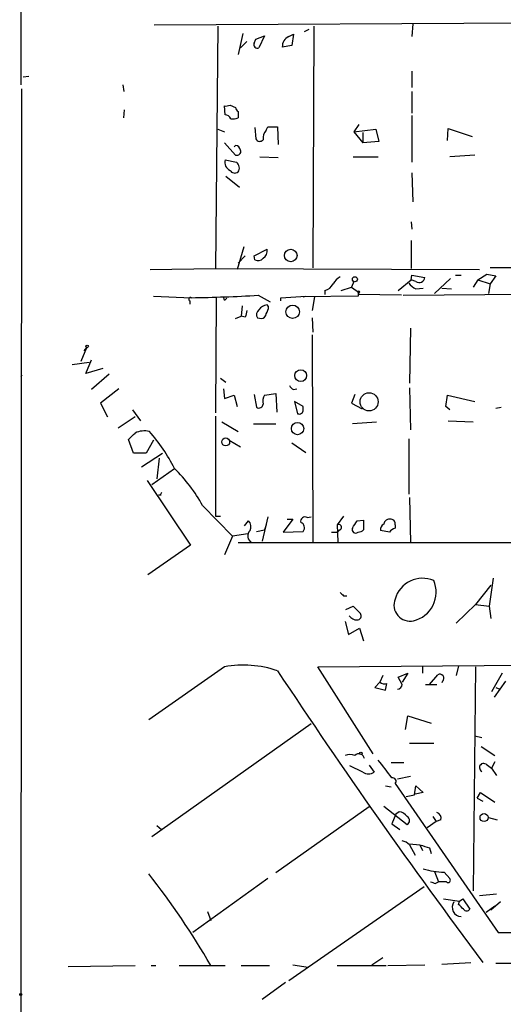
# Model space of a CAD drawing. Extents: x 6 to 723, y 5838 to 6717.
# Drawn here: x 10 to 60, y 5948 to 6051 of the extents above; entities that cross this region are included whole.
import ezdxf

# ---------------------------------------------------------------- set-up
doc = ezdxf.new("R2010")
doc.units = 0
doc.header["$MEASUREMENT"] = 0
doc.layers.add('MAIN', color=5, linetype='CONTINUOUS')

msp = doc.modelspace()

# ---------------------------------------------------------------- linework, layer by layer
at = {"layer": 'MAIN'}
for p, q in [((9.8213, 6091.7323), (9.652, 6044.4883)), ((67.3947, 6051.0076), (23.7067, 6050.7536)), ((30.3953, 6050.669), (30.1413, 6025.1843)), ((40.4707, 6050.669), (40.386, 6025.269)), ((50.8847, 6050.923), (50.8, 6049.5683)), ((33.02, 6049.907), (32.512, 6047.7056)), ((34.3747, 6049.3143), (35.306, 6049.653)), ((35.306, 6049.653), (34.7133, 6048.383)), ((37.846, 6049.5683), (38.354, 6049.8223)), ((38.354, 6049.8223), (38.1847, 6048.637)), ((39.9627, 6050.3303), (39.4547, 6050.0763)), ((33.4433, 6049.0603), (32.766, 6048.383)), ((34.2053, 6048.891), (34.3747, 6049.3143)), ((38.1847, 6048.637), (37.1687, 6048.4676)), ((9.906, 6045.335), (10.4987, 6045.4196)), ((50.8, 6045.9276), (50.8, 6044.2343)), ((20.4047, 6044.4883), (20.4893, 6043.811)), ((9.7367, 6044.065), (9.652, 5891.919)), ((50.8, 6043.811), (50.8, 6041.525)), ((31.1573, 6041.3556), (31.0727, 6042.287)), ((31.6653, 6042.3716), (32.258, 6042.1176)), ((20.4893, 6041.017), (20.574, 6041.8636)), ((32.512, 6041.6943), (32.512, 6041.017)), ((50.8, 6041.271), (50.8, 6036.3603)), ((45.212, 6040.3396), (44.704, 6039.5776)), ((30.3953, 6039.8316), (31.0727, 6039.5776)), ((34.29, 6040.001), (34.3747, 6038.8156)), ((35.4753, 6039.747), (35.6447, 6040.0856)), ((35.6447, 6040.0856), (36.6607, 6040.0856)), ((36.6607, 6040.0856), (36.7453, 6038.223)), ((44.704, 6039.5776), (46.99, 6039.8316)), ((44.704, 6039.5776), (45.6353, 6038.3923)), ((45.6353, 6039.493), (45.6353, 6038.3923)), ((46.99, 6039.8316), (47.3287, 6038.5616)), ((54.5253, 6038.6463), (54.61, 6039.9163)), ((54.61, 6039.9163), (57.15, 6039.0696)), ((31.0727, 6038.3923), (32.258, 6037.1223)), ((32.258, 6038.1383), (32.0887, 6037.969)), ((47.3287, 6038.5616), (45.6353, 6038.3923)), ((57.404, 6037.1223), (54.7793, 6036.953)), ((31.1573, 6036.6143), (32.3427, 6036.3603)), ((34.798, 6036.953), (36.7453, 6036.8683)), ((44.6193, 6036.953), (47.244, 6036.953)), ((50.8, 6035.2596), (50.8847, 6032.2116)), ((31.242, 6034.921), (32.6813, 6033.7356)), ((50.7153, 6030.095), (50.8, 6029.333)), ((50.7153, 6028.1476), (50.7153, 6025.1843)), ((33.1047, 6027.4703), (32.4273, 6025.0996)), ((34.2053, 6026.539), (35.56, 6027.2163)), ((32.512, 6025.777), (33.274, 6026.539)), ((34.29, 6026.1156), (34.2053, 6026.539)), ((23.2833, 6025.0996), (30.1413, 6025.1843)), ((30.1413, 6025.1843), (57.912, 6025.0996)), ((66.6327, 6025.269), (59.0127, 6025.269)), ((44.704, 6023.8296), (44.45, 6023.237)), ((49.3607, 6022.8983), (50.7153, 6023.999)), ((50.7153, 6023.999), (50.8, 6024.507)), ((51.2233, 6023.8296), (50.7153, 6023.999)), ((50.8, 6024.507), (52.1547, 6024.253)), ((54.864, 6024.1683), (53.1707, 6022.5596)), ((55.372, 6024.507), (55.9647, 6024.507)), ((57.7427, 6023.999), (57.2347, 6023.237)), ((57.7427, 6023.999), (58.674, 6024.5916)), ((57.7427, 6023.999), (59.0127, 6023.5756)), ((58.674, 6024.5916), (59.6053, 6024.4223)), ((59.6053, 6024.4223), (59.0127, 6023.5756)), ((41.656, 6022.8983), (41.656, 6022.475)), ((43.3493, 6022.8983), (44.45, 6023.237)), ((44.45, 6023.237), (45.2967, 6022.6443)), ((45.1273, 6022.6443), (45.1273, 6022.3056)), ((49.8687, 6022.3903), (94.234, 6022.729)), ((51.2233, 6023.0676), (51.9853, 6023.1523)), ((53.9327, 6023.1523), (54.9487, 6023.0676)), ((59.0127, 6023.5756), (58.8433, 6022.5596)), ((23.622, 6022.3056), (27.6013, 6022.1363)), ((27.432, 6021.7976), (27.432, 6021.459)), ((30.226, 6022.1363), (30.1413, 6010.029)), ((31.0727, 6021.8823), (30.988, 6022.221)), ((34.6287, 6022.3903), (35.8987, 6021.713)), ((36.9993, 6022.1363), (39.624, 6022.3056)), ((36.9993, 6021.7976), (36.9993, 6022.1363)), ((45.1273, 6022.3056), (39.37, 6022.221)), ((39.37, 6022.221), (39.624, 6022.3056)), ((40.5553, 6022.221), (40.3013, 6020.7816)), ((49.6993, 6022.3903), (45.1273, 6022.475)), ((32.9353, 6021.2896), (32.8507, 6020.189)), ((35.7293, 6021.205), (35.56, 6021.3743)), ((32.258, 6019.935), (32.8507, 6020.189)), ((33.274, 6020.1043), (32.8507, 6020.189)), ((34.544, 6020.0196), (34.9673, 6019.935)), ((40.3013, 6020.0196), (40.386, 6018.4956)), ((50.6307, 6018.919), (50.546, 6013.1616)), ((40.3013, 6018.2416), (40.386, 5996.4823)), ((16.002, 6015.4476), (16.5947, 6016.887)), ((16.3407, 6016.5483), (16.5947, 6016.887)), ((15.0707, 6015.109), (16.8487, 6015.363)), ((16.51, 6014.1776), (17.1027, 6015.617)), ((18.288, 6014.6856), (16.51, 6014.1776)), ((9.652, 6013.839), (9.8213, 6014.0083)), ((18.9653, 6014.093), (17.1027, 6012.4843)), ((30.6493, 6013.6696), (31.242, 6013.2463)), ((19.9813, 6012.569), (18.034, 6011.045)), ((30.988, 6012.569), (31.0727, 6011.553)), ((38.354, 6012.4843), (38.6927, 6012.569)), ((50.546, 6012.6536), (50.6307, 6008.251)), ((31.0727, 6011.553), (32.0887, 6011.8916)), ((32.0887, 6011.8916), (32.4273, 6010.7063)), ((34.2053, 6011.9763), (34.4593, 6010.6216)), ((35.306, 6011.8916), (36.4913, 6012.061)), ((36.4913, 6012.061), (36.576, 6010.1136)), ((39.37, 6010.7063), (38.4387, 6011.2143)), ((38.4387, 6011.2143), (38.7773, 6009.9443)), ((44.7887, 6011.9763), (44.45, 6011.045)), ((54.356, 6010.7063), (54.5253, 6011.8916)), ((54.5253, 6011.8916), (57.404, 6011.2143)), ((18.034, 6011.045), (18.796, 6009.6056)), ((21.4207, 6010.3676), (22.2673, 6009.1823)), ((39.37, 6010.3676), (39.37, 6010.7063)), ((44.45, 6011.045), (45.5507, 6010.4523)), ((54.7793, 6010.3676), (54.356, 6010.7063)), ((59.6053, 6010.537), (60.198, 6010.6216)), ((21.6747, 6009.6056), (19.8967, 6008.4203)), ((30.1413, 6009.6903), (30.1413, 5999.1916)), ((54.61, 6009.1823), (57.2347, 6009.0976)), ((30.8187, 6009.0976), (32.512, 6008.0816)), ((36.4913, 6008.8436), (34.1207, 6008.8436)), ((44.5347, 6008.9283), (47.0747, 6009.0976)), ((21.5053, 6005.7956), (20.9973, 6007.235)), ((23.622, 6007.1503), (22.86, 6005.7956)), ((31.5807, 6007.1503), (32.766, 6006.473)), ((50.4613, 6007.3196), (50.4613, 6001.4776)), ((38.1847, 6006.8963), (39.624, 6005.8803)), ((22.86, 6005.7956), (21.5053, 6005.7956)), ((22.352, 6004.3563), (24.5533, 6005.7956)), ((24.2147, 6005.2876), (23.9607, 6003.0863)), ((23.4527, 6002.4936), (25.8233, 6004.187)), ((22.9447, 6002.917), (27.5167, 5996.1436)), ((24.384, 6001.393), (24.13, 6001.393)), ((50.546, 6001.139), (50.6307, 5996.3976)), ((28.7867, 6000.2923), (31.9193, 5997.075)), ((30.1413, 5999.1916), (30.6493, 5999.1916)), ((35.6447, 5999.107), (35.052, 5996.567)), ((38.2693, 5998.853), (37.2533, 5997.4983)), ((37.6767, 5998.853), (38.2693, 5998.853)), ((39.7933, 5999.0223), (40.2167, 5999.107)), ((43.6033, 5999.1916), (42.926, 5998.2603)), ((45.0427, 5998.6836), (45.72, 5998.7683)), ((45.72, 5998.7683), (45.72, 5997.7523)), ((33.1893, 5998.1756), (33.6127, 5998.6836)), ((34.4593, 5997.583), (35.306, 5997.7523)), ((35.4753, 5998.2603), (35.306, 5997.7523)), ((42.926, 5998.2603), (43.0107, 5996.4823)), ((43.2647, 5997.7523), (42.926, 5997.4983)), ((49.022, 5998.2603), (49.022, 5997.9216)), ((31.9193, 5997.075), (31.0727, 5995.1276)), ((33.528, 5997.329), (31.9193, 5997.075)), ((37.2533, 5997.4983), (39.37, 5997.583)), ((42.3333, 5997.4983), (42.926, 5997.4983)), ((48.4293, 5997.4983), (47.498, 5997.6676)), ((27.5167, 5996.1436), (23.0293, 5993.011)), ((32.512, 5996.3976), (106.68, 5996.3976)), ((59.3513, 5992.6723), (58.928, 5989.709)), ((59.0973, 5991.9103), (57.4887, 5989.8783)), ((43.6033, 5990.8096), (43.942, 5990.8096)), ((43.8573, 5989.3703), (44.6193, 5989.709)), ((44.6193, 5989.709), (45.3813, 5988.947)), ((57.4887, 5989.8783), (55.4567, 5987.931)), ((57.4887, 5989.8783), (58.928, 5989.709)), ((58.928, 5989.709), (59.0973, 5988.439)), ((43.7727, 5988.1003), (44.1113, 5986.7456)), ((44.1113, 5986.7456), (45.2967, 5987.423)), ((45.2967, 5987.423), (45.72, 5986.0683)), ((31.0727, 5983.359), (23.114, 5977.771)), ((40.894, 5983.359), (96.8587, 5983.7823)), ((46.736, 5974.215), (40.894, 5983.359)), ((51.9007, 5983.359), (51.9007, 5982.6816)), ((55.7107, 5983.4436), (55.4567, 5982.4276)), ((57.4887, 5983.359), (57.2347, 5959.8216)), ((47.752, 5982.4276), (47.4133, 5981.7503)), ((49.3607, 5982.2583), (50.3767, 5982.6816)), ((49.784, 5981.4963), (49.3607, 5982.2583)), ((50.3767, 5982.6816), (49.784, 5981.7503)), ((52.6627, 5981.4963), (53.5093, 5982.5123)), ((60.2827, 5982.6816), (59.182, 5980.7343)), ((47.4133, 5981.7503), (46.9053, 5981.1576)), ((52.2393, 5981.4963), (53.4247, 5981.4963)), ((54.0173, 5981.835), (53.9327, 5981.6656)), ((60.6213, 5981.835), (59.436, 5980.1416)), ((46.9053, 5981.1576), (48.006, 5980.9036)), ((59.6053, 5981.1576), (60.0287, 5980.9883)), ((50.1227, 5976.755), (50.3767, 5978.1943)), ((50.3767, 5978.1943), (52.832, 5977.4323)), ((40.2167, 5977.3476), (23.4527, 5965.4943)), ((57.404, 5976.0776), (58.166, 5975.9083)), ((50.546, 5975.3156), (53.086, 5975.3156)), ((58.0813, 5974.977), (59.5207, 5974.0456)), ((45.6353, 5972.2676), (44.2807, 5972.945)), ((46.3127, 5973.0296), (46.8207, 5972.2676)), ((48.5987, 5973.2836), (49.9533, 5973.2836)), ((58.5893, 5973.1143), (59.182, 5972.691)), ((59.5207, 5973.3683), (59.182, 5972.691)), ((59.182, 5972.691), (59.69, 5971.929)), ((49.022, 5971.0823), (59.8593, 5955.419)), ((49.276, 5971.5903), (50.6307, 5971.8443)), ((48.006, 5970.8283), (48.5987, 5970.7436)), ((50.2073, 5969.7276), (51.054, 5969.897)), ((51.054, 5969.897), (51.2233, 5970.8283)), ((51.9853, 5970.151), (51.1387, 5969.9816)), ((51.2233, 5970.8283), (51.9853, 5970.151)), ((57.658, 5969.5583), (57.9967, 5970.151)), ((57.9967, 5970.151), (59.5207, 5969.135)), ((57.658, 5969.5583), (58.2507, 5969.2196)), ((46.3127, 5968.627), (36.4913, 5961.6843)), ((47.8367, 5968.7116), (50.292, 5966.7643)), ((49.1067, 5967.865), (48.6833, 5966.849)), ((49.4453, 5968.119), (49.1067, 5967.865)), ((48.6833, 5966.849), (49.53, 5966.2563)), ((53.34, 5967.103), (52.4087, 5966.4256)), ((53.0013, 5967.611), (53.34, 5967.103)), ((53.848, 5967.2723), (53.34, 5967.103)), ((58.8433, 5967.5263), (59.7747, 5967.2723)), ((23.9607, 5966.6796), (24.4687, 5966.2563)), ((50.546, 5964.7323), (51.6467, 5964.6476)), ((50.546, 5964.6476), (51.1387, 5963.547)), ((51.6467, 5964.6476), (51.9007, 5964.055)), ((52.6627, 5964.309), (52.832, 5963.7163)), ((53.1707, 5961.8536), (53.594, 5960.753)), ((54.1867, 5961.769), (54.7793, 5961.0916)), ((35.6447, 5961.0916), (27.7707, 5955.419)), ((53.2553, 5960.5836), (53.594, 5960.753)), ((54.4407, 5960.753), (53.594, 5960.753)), ((52.07, 5960.245), (37.846, 5950.339)), ((57.912, 5959.3136), (59.69, 5959.483)), ((54.102, 5958.975), (55.7953, 5958.721)), ((55.7107, 5958.3823), (55.7953, 5958.721)), ((55.7953, 5958.721), (56.134, 5958.975)), ((56.134, 5958.975), (56.896, 5957.8743)), ((60.1133, 5958.6363), (59.0973, 5957.7896)), ((29.2947, 5957.6203), (29.6333, 5956.689)), ((59.5207, 5958.213), (58.5893, 5957.5356)), ((59.8593, 5955.419), (93.3873, 5955.5883)), ((46.5667, 5952.0323), (47.752, 5952.7943)), ((53.9327, 5952.117), (56.9807, 5952.2863)), ((14.6473, 5951.863), (21.6747, 5951.9476)), ((23.368, 5951.9476), (23.876, 5951.9476)), ((26.3313, 5951.9476), (31.1573, 5951.9476)), ((32.8507, 5951.9476), (35.814, 5951.9476)), ((38.2693, 5952.0323), (39.878, 5951.7783)), ((42.926, 5951.9476), (48.0907, 5951.9476)), ((48.26, 5951.9476), (52.1547, 5952.0323)), ((59.6053, 5952.2016), (65.8707, 5952.2016)), ((37.5073, 5950.1696), (35.052, 5948.3916))]:
    msp.add_line(p, q, dxfattribs=at)
for centre, radius in [((38.0483, 6026.5669), 0.6633), ((44.8027, 6024.0696), 0.2594), ((38.2537, 6020.6554), 0.7048), ((16.6369, 6017.014), 0.1338), ((39.1024, 6013.9462), 0.6234), ((46.2929, 6011.1934), 0.9544), ((38.7675, 6008.3765), 0.6469), ((31.2115, 6006.9758), 0.4176), ((45.4236, 5974.2574), 0.1338), ((58.378, 5967.5078), 0.421), ((9.652, 5948.9208), 0.1058)]:
    msp.add_circle(centre, radius, dxfattribs=at)
for centre, radius, start, end in [((38.2779, 6048.5438), 1.1118, 112.858902, 183.92994), ((34.544, 6048.7217), 0.3787, 153.441716, 296.558284), ((31.2422, 6043.2178), 0.9461, 259.679445, 296.565051), ((31.1458, 6040.713), 0.6428, 19.948836, 88.974741), ((32.8082, 6042.1599), 0.5518, 184.396316, 237.536771), ((31.9618, 6042.4972), 1.5791, 262.29219, 290.390429), ((36.5123, 6038.837), 1.3797, 138.732034, 184.40635), ((32.1735, 6037.5458), 0.5985, 8.116564, 81.883436), ((34.7826, 6039.0158), 0.4544, 206.142108, 321.190538), ((32.4061, 6037.4822), 0.3892, 247.632677, 22.367323), ((32.0266, 6036.3479), 0.9092, 162.962135, 246.584607), ((31.9195, 6035.7677), 0.7282, 324.450432, 54.46781), ((32.1694, 6035.833), 0.5968, 212.358529, 305.03213), ((34.7276, 6027.0328), 0.8524, 298.681808, 12.43184), ((34.6202, 6026.6659), 0.6418, 239.034712, 323.592573), ((44.5743, 6022.266), 2.4508, 122.29978, 147.70022), ((52.0296, 6024.8904), 1.9932, 218.108952, 246.138207), ((51.5602, 6024.3246), 0.5988, 235.76056, 353.132526), ((41.3453, 6024.1546), 1.2941, 283.891284, 333.423069), ((45.212, 6022.7078), 0.1059, 323.140927, 216.859073), ((27.5167, 6021.967), 0.1893, 63.448488, 243.434949), ((25.6472, 6173.5396), 151.4159, 270.739452, 273.400596), ((31.0302, 6022.1788), 0.2995, 278.157154, 351.842846), ((202.7129, 5978.1106), 174.5652, 165.851163, 166.080306), ((35.0944, 6020.3498), 0.6419, 126.421795, 210.960695), ((35.6448, 6020.2733), 1.1043, 94.404277, 147.518859), ((34.2072, 6021.289), 1.5244, 326.291169, 356.841227), ((34.8828, 6020.5275), 0.5985, 278.116564, 351.883436), ((38.6501, 6013.2037), 0.778, 202.371723, 247.628278), ((36.3857, 6011.2143), 1.2746, 147.899792, 191.49507), ((34.7133, 6010.9604), 0.4234, 233.140927, 359.986468), ((38.9466, 6010.3338), 0.4247, 246.507351, 4.56424), ((22.6788, 6005.8172), 2.3233, 77.069154, 115.606589), ((9.0066, 5995.6857), 18.8434, 26.817841, 41.135153), ((-147.9764, 6176.9111), 239.4621, 314.881162, 315.110362), ((14.0715, 5992.1705), 16.8078, 28.895742, 45.638059), ((24.5533, 6001.4777), 0.1893, 116.551512, 206.578587), ((39.5443, 5998.6487), 0.4489, 56.317011, 197.421792), ((48.4505, 5998.2498), 0.6211, 76.196428, 171.183707), ((48.5881, 5998.3979), 0.4552, 342.404942, 88.665732), ((32.9987, 5998.0592), 0.8757, 333.437875, 45.481155), ((38.8937, 5997.9534), 0.6034, 322.129181, 68.380224), ((43.0953, 5998.0063), 0.3053, 303.700477, 123.684862), ((44.878, 5997.7758), 0.373, 156.988999, 311.935838), ((-145.6997, 6125.2949), 228.939, 326.195327, 326.424524), ((45.068, 5998.4552), 0.9587, 273.546139, 312.848561), ((48.1753, 5997.7523), 0.6826, 119.738635, 187.12814), ((49.36, 5996.8217), 1.1507, 107.082228, 143.983609), ((34.3011, 5997.0905), 0.7762, 131.971301, 243.213769), ((51.9199, 5989.6374), 3.0154, 67.250493, 163.951771), ((50.2497, 5991.1907), 3.0906, 283.463862, 23.403801), ((128.1214, 6075.6414), 119.7487, 224.876984, 225.106133), ((50.6113, 5989.8525), 1.7055, 158.735752, 282.117048), ((45.0286, 5989.2997), 1.0302, 216.080121, 270.784215), ((45.0427, 5988.6929), 0.4233, 270, 36.886139), ((33.02, 5971.9726), 11.5517, 71.629202, 99.704825), ((580.6716, 6343.2192), 652.4968, 213.5154239, 216.8078845), ((53.7362, 5982.1533), 0.4247, 311.448661, 122.294255), ((47.9636, 5982.4275), 0.8726, 230.902319, 284.041021), ((-121.2651, 6023.5688), 174.5652, 345.853129, 346.082304), ((49.1915, 5981.5808), 0.5985, 278.116564, 351.883436), ((44.2807, 5972.5645), 1.5658, 71.068631, 108.931369), ((45.2082, 5973.6108), 0.6042, 9.161441, 133.973977), ((23.1317, 5953.4177), 31.404, 35.546819, 39.842456), ((58.3382, 5972.7552), 0.4382, 55.036902, 246.858072), ((46.228, 5973.2204), 1.1221, 238.115856, 301.884144), ((48.7785, 5971.3363), 0.3518, 313.790922, 105.69933), ((49.3605, 5967.018), 1.1042, 32.481141, 85.595723), ((53.2372, 5967.4316), 0.6312, 345.382563, 72.719079), ((50.0662, 5967.1877), 0.4798, 298.071082, 61.923298), ((49.3788, 5963.4444), 1.6763, 45.870102, 76.011837), ((136.8046, 6218.4781), 267.7346, 251.45385, 251.683033), ((-39.8688, 5912.031), 80.1491, 29.869708, 38.203384), ((54.3394, 5970.0871), 8.3195, 253.562967, 268.948308), ((95.3513, 6087.6682), 133.8752, 251.443679, 251.672862), ((54.61, 5960.9223), 0.2394, 225, 45), ((56.0041, 5958.0845), 0.973, 145.450838, 267.679265), ((-71.0352, 5831.1283), 179.6054, 44.885431, 45.114614), ((56.5574, 5958.1283), 0.4233, 216.867191, 323.124688)]:
    msp.add_arc(centre, radius, start, end, dxfattribs=at)

doc.saveas('drawing.dxf')
